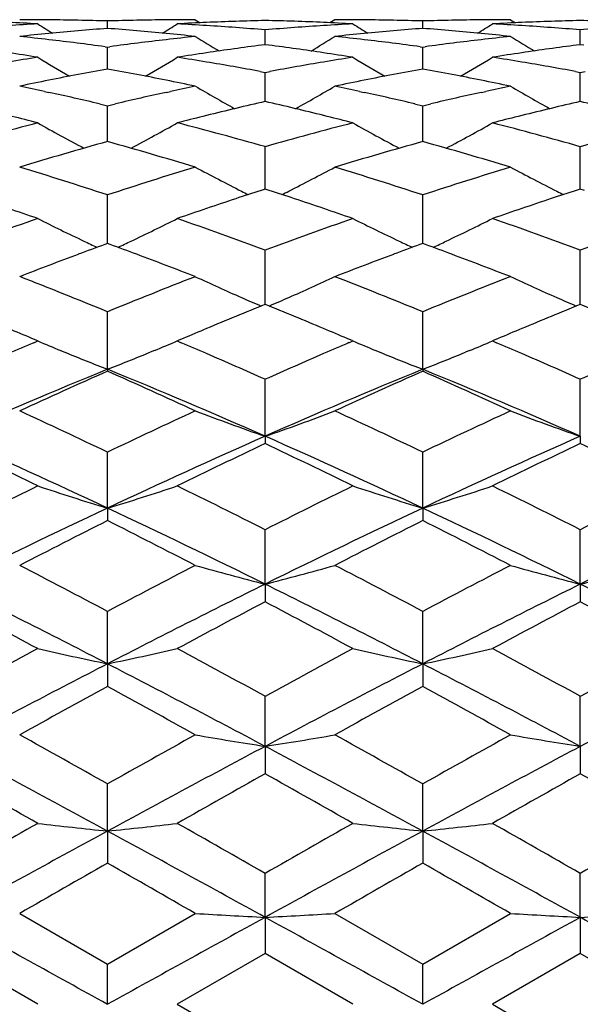
# Model space of a CAD drawing. Units: inches. Extents: x -0.1 to 22, y 4.2 to 14.3.
# Drawn here: x 13.2 to 13.4, y 7.4 to 7.7 of the extents above; entities that cross this region are included whole.
import ezdxf

# ---------------------------------------------------------------- set-up
doc = ezdxf.new("R2010")
doc.units = ezdxf.units.IN
doc.header["$LTSCALE"] = 1.21
doc.header["$MEASUREMENT"] = 0
doc.layers.get('0').update_dxf_attribs({"linetype": 'CONTINUOUS'})

msp = doc.modelspace()

# ---------------------------------------------------------------- linework, layer by layer
at = {"color": 7, "linetype": 'CONTINUOUS'}
for p, q in [((13.18686, 7.70792), (13.18073, 7.70792)), ((13.2106, 7.70495), (13.2106, 7.70748)), ((13.24047, 7.70792), (13.23434, 7.70792)), ((13.24047, 7.70792), (13.24216, 7.70686)), ((13.28796, 7.70792), (13.28627, 7.70686)), ((13.29409, 7.70792), (13.28796, 7.70792)), ((13.31783, 7.70495), (13.31783, 7.70748)), ((13.3477, 7.70792), (13.34157, 7.70792)), ((13.3477, 7.70792), (13.34939, 7.70686)), ((13.26422, 7.69942), (13.26422, 7.70446)), ((13.37144, 7.69942), (13.37144, 7.70446)), ((13.20979, 7.69872), (13.2106, 7.69861)), ((13.2106, 7.69861), (13.21141, 7.69872)), ((13.2106, 7.69288), (13.2106, 7.69861)), ((13.26422, 7.69942), (13.26297, 7.69926)), ((13.26546, 7.69926), (13.26422, 7.69942)), ((13.31702, 7.69872), (13.31783, 7.69861)), ((13.31783, 7.69861), (13.31864, 7.69872)), ((13.31783, 7.69288), (13.31783, 7.69861)), ((13.37144, 7.69942), (13.3702, 7.69926)), ((13.37269, 7.69926), (13.37144, 7.69942)), ((13.2106, 7.69111), (13.2106, 7.69288)), ((13.31783, 7.69111), (13.31783, 7.69288)), ((13.26256, 7.69029), (13.26422, 7.68999)), ((13.26422, 7.68999), (13.26588, 7.69029)), ((13.26422, 7.68399), (13.26422, 7.68999)), ((13.36978, 7.69029), (13.37144, 7.68999)), ((13.37144, 7.68999), (13.3731, 7.69029)), ((13.37144, 7.68399), (13.37144, 7.68999)), ((13.18915, 7.68351), (13.19068, 7.68317)), ((13.23052, 7.68317), (13.23206, 7.68351)), ((13.26422, 7.68009), (13.26422, 7.68399)), ((13.29637, 7.68351), (13.29791, 7.68317)), ((13.33775, 7.68317), (13.33929, 7.68351)), ((13.37144, 7.68009), (13.37144, 7.68399)), ((13.20787, 7.6793), (13.2106, 7.67866)), ((13.2106, 7.67866), (13.21334, 7.6793)), ((13.2106, 7.66644), (13.2106, 7.67866)), ((13.31509, 7.6793), (13.31783, 7.67866)), ((13.31783, 7.67866), (13.32057, 7.6793)), ((13.31783, 7.66644), (13.31783, 7.67866)), ((13.2443, 7.67532), (13.24308, 7.67501)), ((13.28535, 7.67501), (13.28413, 7.67532)), ((13.35153, 7.67532), (13.35031, 7.67501)), ((13.26422, 7.65197), (13.26422, 7.66472)), ((13.37144, 7.65197), (13.37144, 7.66472)), ((13.26422, 7.65029), (13.26422, 7.65197)), ((13.37144, 7.65029), (13.37144, 7.65197)), ((13.2106, 7.63533), (13.2106, 7.64829)), ((13.26422, 7.65029), (13.26282, 7.64984)), ((13.26561, 7.64984), (13.26422, 7.65029)), ((13.31783, 7.63533), (13.31783, 7.64829)), ((13.37144, 7.65029), (13.37005, 7.64984)), ((13.37284, 7.64984), (13.37144, 7.65029)), ((13.2106, 7.63177), (13.2106, 7.63533)), ((13.31783, 7.63178), (13.31783, 7.63533)), ((13.2106, 7.63177), (13.20965, 7.63142)), ((13.21156, 7.63142), (13.2106, 7.63177)), ((13.31783, 7.63177), (13.31688, 7.63142)), ((13.31878, 7.63142), (13.31783, 7.63177)), ((13.26422, 7.61645), (13.26422, 7.62951)), ((13.37144, 7.61645), (13.37144, 7.62951)), ((13.26422, 7.61105), (13.26422, 7.61645)), ((13.37144, 7.61105), (13.37144, 7.61645)), ((13.2106, 7.58897), (13.2106, 7.60855)), ((13.31783, 7.58897), (13.31783, 7.60854)), ((13.18686, 7.59861), (13.18489, 7.59945)), ((13.1855, 7.59803), (13.18686, 7.59861)), ((13.23631, 7.59944), (13.23434, 7.59861)), ((13.23434, 7.59861), (13.2357, 7.59803)), ((13.29409, 7.59861), (13.29213, 7.59944)), ((13.29274, 7.59803), (13.29409, 7.59861)), ((13.34353, 7.59944), (13.34157, 7.59861)), ((13.34157, 7.59861), (13.34292, 7.59803)), ((13.19466, 7.59535), (13.19604, 7.59478)), ((13.22654, 7.59535), (13.22516, 7.59478)), ((13.30189, 7.59535), (13.30327, 7.59478)), ((13.33377, 7.59535), (13.33239, 7.59478)), ((13.2106, 7.58897), (13.2106, 7.58829)), ((13.31783, 7.58897), (13.31783, 7.58829)), ((13.26422, 7.56618), (13.26422, 7.58557)), ((13.37144, 7.56618), (13.37144, 7.58557)), ((13.26422, 7.56618), (13.26422, 7.5637)), ((13.37144, 7.56618), (13.37144, 7.5637)), ((13.2106, 7.54175), (13.2106, 7.56078)), ((13.31783, 7.54175), (13.31783, 7.56078)), ((13.2106, 7.54175), (13.2106, 7.53748)), ((13.31783, 7.54175), (13.31783, 7.53748)), ((13.26422, 7.51587), (13.26422, 7.53438)), ((13.37144, 7.51587), (13.37144, 7.53438)), ((13.26422, 7.51587), (13.26422, 7.50985)), ((13.37144, 7.51587), (13.37144, 7.50985)), ((13.2106, 7.48877), (13.2106, 7.50661)), ((13.31783, 7.48877), (13.31783, 7.50661)), ((13.2106, 7.48877), (13.2106, 7.48106)), ((13.31783, 7.48877), (13.31783, 7.48106)), ((13.26422, 7.46068), (13.26422, 7.4777)), ((13.37144, 7.46068), (13.37144, 7.4777)), ((13.26422, 7.46068), (13.26422, 7.45134)), ((13.37144, 7.46068), (13.37144, 7.45134)), ((13.2106, 7.43185), (13.2106, 7.44789)), ((13.31783, 7.43185), (13.31783, 7.44789)), ((13.2106, 7.43185), (13.2106, 7.42095)), ((13.31783, 7.43185), (13.31783, 7.42096)), ((13.26422, 7.40251), (13.26422, 7.41745)), ((13.37144, 7.40251), (13.37144, 7.41745)), ((13.18073, 7.40383), (13.2106, 7.38662)), ((13.2106, 7.38662), (13.24047, 7.40383)), ((13.28796, 7.40383), (13.31783, 7.38662)), ((13.31783, 7.38662), (13.3477, 7.40383)), ((13.26422, 7.40251), (13.26422, 7.39016)), ((13.37144, 7.40251), (13.37144, 7.39016)), ((13.18686, 7.37292), (13.15699, 7.39016)), ((13.26422, 7.39016), (13.23434, 7.37292)), ((13.29409, 7.37292), (13.26422, 7.39016)), ((13.37144, 7.39016), (13.34157, 7.37292)), ((13.40132, 7.37292), (13.37144, 7.39016)), ((13.2106, 7.37292), (13.2106, 7.38662)), ((13.31783, 7.37292), (13.31783, 7.38662)), ((13.23434, 7.37292), (13.26422, 7.35568)), ((13.34157, 7.37292), (13.37144, 7.35568))]:
    msp.add_line(p, q, dxfattribs=at)
for centre, radius, start, end in [((13.13304, 6.69613), 1.0118, 86.95037, 87.51491), ((13.2409, 6.69233), 1.01559, 93.04968, 93.61241), ((13.18073, 6.70273), 1.00519, 89.43236, 89.99998), ((13.56832, 8.31549), 0.7186, 237.93861, 238.41663), ((13.18072, 6.70202), 1.0059, 88.86503, 89.43234), ((13.18069, 6.70082), 1.0071, 88.29824, 88.865), ((13.2405, 6.70123), 1.00669, 91.1352, 91.70208), ((13.24048, 6.70238), 1.00554, 90.56773, 91.13516), ((12.85329, 8.3149), 0.71789, 301.58085, 302.05946), ((13.24047, 6.70289), 1.00503, 90.00001, 90.5677), ((13.2882, 6.6956), 1.01233, 92.48506, 93.04932), ((13.18034, 6.69276), 1.01517, 86.3877, 86.95067), ((13.28805, 6.69902), 1.0089, 91.35355, 92.48515), ((13.18011, 6.68908), 1.01886, 85.82642, 86.38767), ((13.17979, 6.68476), 1.02319, 85.26714, 85.82639), ((13.24039, 6.69892), 1.00901, 87.51505, 88.64665), ((13.34866, 6.68442), 1.02353, 94.17315, 94.73228), ((13.34835, 6.68868), 1.01926, 93.61204, 94.17313), ((13.24025, 6.69572), 1.0122, 86.95078, 87.51513), ((13.34812, 6.69231), 1.01562, 93.04926, 93.61201), ((13.28796, 6.70299), 1.00493, 89.43225, 89.99998), ((13.67552, 8.31551), 0.7186, 237.94114, 238.4192), ((13.28795, 6.70233), 1.00559, 88.86478, 89.43221), ((13.28792, 6.70096), 1.00696, 88.29794, 88.86475), ((13.34774, 6.70108), 1.00684, 91.13527, 91.70212), ((13.34771, 6.70236), 1.00556, 90.56778, 91.13523), ((12.96029, 8.31526), 0.71831, 301.58075, 302.05901), ((13.3477, 6.70297), 1.00495, 90.00002, 90.56775), ((13.39542, 6.69568), 1.01224, 92.48493, 93.04926), ((13.28755, 6.69251), 1.01542, 86.38786, 86.95072), ((13.39527, 6.69895), 1.00897, 91.3534, 92.48501), ((13.28732, 6.68883), 1.0191, 85.82667, 86.38784), ((13.28701, 6.68455), 1.02339, 85.26745, 85.82664), ((13.34761, 6.69897), 1.00895, 87.51495, 88.64655), ((13.45587, 6.68465), 1.0233, 94.17346, 94.73269), ((13.29001, 6.67212), 1.03588, 95.50246, 96.05606), ((13.07059, 6.66415), 1.04389, 83.394, 83.94391), ((13.28919, 6.68082), 1.02713, 94.38835, 95.50357), ((13.13184, 6.67903), 1.02894, 84.49674, 85.60982), ((13.13108, 6.67114), 1.03686, 83.94391, 84.49697), ((13.35048, 6.66534), 1.0427, 96.05613, 96.60666), ((13.61904, 8.31448), 0.71985, 238.27088, 239.02731), ((12.90917, 8.31478), 0.72022, 300.97464, 301.73057), ((13.39729, 6.67178), 1.03622, 95.50321, 96.05661), ((13.17791, 6.66502), 1.04302, 83.39303, 83.94338), ((13.39639, 6.68134), 1.02662, 94.38872, 95.50441), ((13.2391, 6.67937), 1.0286, 84.49661, 85.61014), ((13.23835, 6.67151), 1.03649, 83.94356, 84.49683), ((13.45774, 6.66512), 1.04292, 96.05648, 96.6069), ((13.72639, 8.31465), 0.72006, 238.26989, 239.02601), ((13.06953, 6.65502), 1.05308, 82.3461, 83.39372), ((13.35188, 6.65351), 1.05461, 96.60824, 97.65414), ((13.40075, 6.643), 1.0652, 97.43151, 98.44557), ((13.12734, 6.64045), 1.06778, 81.55641, 82.56814), ((13.17676, 6.6552), 1.0529, 82.345, 83.3927), ((13.45918, 6.65294), 1.05518, 96.60852, 97.65395), ((13.50796, 6.64305), 1.06516, 97.43092, 98.44512), ((13.01842, 6.62914), 1.07922, 81.02084, 81.55566), ((13.3572, 6.6172), 1.09131, 98.97965, 99.50933), ((13.56178, 8.31481), 0.72427, 238.82518, 239.82419), ((12.85978, 8.31427), 0.72363, 300.17279, 301.17289), ((13.40276, 6.62921), 1.07914, 98.44376, 98.97863), ((13.06456, 6.62052), 1.08794, 80.49045, 81.02178), ((13.12555, 6.62836), 1.08, 81.02201, 81.55648), ((13.46432, 6.61771), 1.09079, 98.97842, 99.50838), ((13.66905, 8.31494), 0.7244, 238.82771, 239.8266), ((12.96677, 8.31467), 0.72409, 300.17309, 301.17244), ((13.50992, 6.62964), 1.07871, 98.44335, 98.97846), ((13.17169, 6.61988), 1.08859, 80.4909, 81.02194), ((13.06217, 6.60628), 1.10238, 79.52693, 80.49034), ((13.46696, 6.60221), 1.10651, 99.51039, 100.47032), ((13.16933, 6.60584), 1.10283, 79.52768, 80.49079), ((13.40966, 6.5888), 1.12014, 100.23611, 101.27314), ((13.01063, 6.58414), 1.12489, 78.7275, 79.75997), ((13.51674, 6.58969), 1.11924, 100.23712, 101.27491), ((13.11802, 6.58498), 1.12404, 78.72718, 79.76052), ((13.41335, 6.57002), 1.13928, 101.27064, 101.78174), ((12.94457, 6.55303), 1.15664, 77.79228, 78.21864), ((13.00692, 6.56549), 1.1439, 78.21869, 78.72772), ((13.47612, 6.55551), 1.1541, 101.78146, 102.20839), ((13.60926, 8.31404), 0.72891, 239.60653, 240.81833), ((12.91898, 8.31434), 0.72927, 299.18382, 300.39488), ((13.5208, 6.56904), 1.14028, 101.27216, 101.7828), ((13.05213, 6.55473), 1.1549, 77.79073, 78.21762), ((13.11428, 6.56622), 1.14316, 78.21804, 78.7274), ((13.58348, 6.55494), 1.15468, 101.78212, 102.20906), ((13.7166, 8.3142), 0.72911, 239.60556, 240.81691), ((12.94062, 6.5349), 1.17519, 76.8556, 77.71435), ((13.4812, 6.53234), 1.17782, 102.28857, 103.1452), ((13.04786, 6.5351), 1.17499, 76.85376, 77.71256), ((13.58868, 6.53122), 1.17897, 102.28902, 103.14489), ((13.5335, 6.51156), 1.19915, 102.97693, 103.95535), ((12.99379, 6.50662), 1.20422, 76.04802, 77.02242), ((13.64066, 6.51175), 1.19895, 102.97596, 103.95462), ((13.10088, 6.50616), 1.2047, 76.04742, 77.02138), ((12.88088, 6.48391), 1.22764, 75.56726, 75.98803), ((13.54036, 6.48366), 1.22788, 104.01139, 104.43173), ((12.98784, 6.48269), 1.22888, 75.5691, 75.98933), ((13.64734, 6.48461), 1.2269, 104.0106, 104.43148), ((13.50409, 6.44092), 1.27206, 104.44077, 105.8348), ((13.54924, 8.31636), 0.73857, 240.61692, 242.00621), ((12.8723, 8.31583), 0.73794, 297.99059, 299.3812), ((12.92062, 6.45392), 1.25861, 74.15748, 75.56627), ((13.6107, 6.44313), 1.26977, 104.4386, 105.83512), ((13.65653, 8.31654), 0.73876, 240.61937, 242.00825), ((12.97929, 8.31625), 0.73843, 297.99126, 299.38077), ((13.02762, 6.45301), 1.25954, 74.15872, 75.56656), ((13.71769, 6.44405), 1.26882, 104.43887, 105.83639), ((13.5614, 6.40591), 1.30844, 105.55156, 106.91415), ((12.85602, 6.39306), 1.32183, 73.09095, 74.43957), ((13.66851, 6.40647), 1.30786, 105.55328, 106.91638), ((12.96366, 6.39451), 1.32031, 73.09, 74.44025), ((12.77856, 6.33479), 1.38273, 71.79266, 73.09113), ((13.64539, 6.32627), 1.39169, 106.91515, 108.20511), ((13.59441, 8.31955), 0.75051, 241.86246, 243.21432), ((12.93384, 8.31986), 0.75086, 296.78775, 298.13888), ((12.88613, 6.33606), 1.38142, 71.78987, 73.0895), ((13.75322, 6.3244), 1.39365, 106.91625, 108.20447), ((13.70174, 8.31972), 0.7507, 241.86154, 243.21294), ((13.70312, 6.29477), 1.4248, 108.00052, 108.36295), ((13.59845, 8.32749), 0.75942, 243.21147, 243.40731), ((12.8243, 6.29154), 1.42819, 71.63942, 72.00107), ((12.92987, 8.32765), 0.75961, 296.59479, 296.79052), ((13.81024, 6.295), 1.42456, 107.99924, 108.36179), ((13.70574, 8.32756), 0.75951, 243.21012, 243.40591), ((12.70492, 6.25528), 1.46643, 70.81323, 71.63513), ((13.71507, 6.25882), 1.46269, 108.36356, 109.18752), ((12.81113, 6.25216), 1.46971, 70.8157, 71.63577), ((13.82188, 6.26), 1.46144, 108.36238, 109.18709), ((13.6978, 6.1726), 1.55405, 109.19467, 110.36521), ((13.53228, 8.32839), 0.76996, 243.34487, 244.64562), ((12.88923, 8.32783), 0.76933, 295.35141, 296.65336), ((12.73105, 6.1939), 1.53142, 69.62576, 70.81347), ((13.80356, 6.17661), 1.54978, 109.19192, 110.36566), ((13.63957, 8.32858), 0.77016, 243.34716, 244.64752), ((12.99623, 8.32829), 0.76983, 295.35203, 296.65295), ((12.83775, 6.19236), 1.53305, 69.62732, 70.81385), ((13.91025, 6.17817), 1.54813, 109.19227, 110.36723), ((13.75666, 6.14168), 1.587, 110.16258, 110.50929), ((13.53746, 8.33922), 0.78197, 244.64252, 245.00842), ((12.66211, 6.13539), 1.59374, 69.48817, 69.8333), ((12.88392, 8.33894), 0.78164, 294.98841, 295.35456), ((13.86264, 6.14524), 1.58323, 110.16459, 110.51209), ((13.64495, 8.33983), 0.78264, 244.64426, 245.00991), ((12.77046, 6.13837), 1.59056, 69.48827, 69.83415), ((12.99086, 8.33953), 0.7823, 294.98939, 295.35522), ((13.77253, 6.0993), 1.63225, 110.50978, 111.25806), ((12.642, 6.08197), 1.65082, 68.74436, 69.48418), ((13.8804, 6.09781), 1.63387, 110.51267, 111.26018), ((12.75014, 6.08438), 1.64825, 68.74324, 69.48423), ((12.55198, 6.00427), 1.73421, 67.67988, 68.74287), ((13.87448, 5.99131), 1.74819, 111.26386, 112.31825), ((13.57621, 8.34275), 0.79648, 245.06941, 246.30968), ((12.95205, 8.34309), 0.79686, 293.69222, 294.93181), ((12.65995, 6.00634), 1.73201, 67.67659, 68.74089), ((13.98305, 5.98797), 1.7518, 111.26518, 112.31745), ((13.68353, 8.34292), 0.79667, 245.06856, 246.30841), ((13.58255, 8.35708), 0.81215, 246.30612, 246.81996), ((12.94579, 8.35723), 0.81232, 293.18203, 293.6957), ((13.68982, 8.35715), 0.81223, 246.30488, 246.81864), ((13.9412, 5.94408), 1.7992, 112.10282, 112.44547), ((12.58489, 5.93815), 1.80557, 67.55745, 67.89893), ((14.04821, 5.9445), 1.79872, 112.10133, 112.4441), ((12.69167, 5.93719), 1.80663, 67.5561, 67.89736), ((13.95878, 5.90147), 1.84529, 112.44476, 112.77968), ((12.56811, 5.89758), 1.84947, 67.22259, 67.55678), ((14.06528, 5.9031), 1.8435, 112.4434, 112.77867), ((12.4472, 5.86521), 1.88462, 66.95671, 67.22026), ((13.9755, 5.86157), 1.88855, 112.77882, 113.04209), ((12.55265, 5.86079), 1.88938, 66.95908, 67.22229), ((14.08145, 5.86452), 1.88534, 112.77784, 113.04159), ((13.95499, 5.79856), 1.95709, 113.15234, 113.42638), ((13.51154, 8.36474), 0.83209, 247.03379, 247.61585), ((12.90991, 8.36424), 0.83153, 292.38206, 292.96459), ((12.4739, 5.81629), 1.93776, 66.5735, 66.85045), ((14.06007, 5.80333), 1.95186, 113.14933, 113.42432), ((13.61876, 8.36481), 0.83215, 247.0358, 247.6178), ((13.01694, 8.3647), 0.83204, 292.38215, 292.96424), ((12.5796, 5.81267), 1.94169, 66.57452, 66.85093), ((13.51853, 8.38178), 0.8505, 247.71739, 248.77387), ((12.90288, 8.38138), 0.85006, 291.22321, 292.27953), ((13.62598, 8.3824), 0.85116, 247.72002, 248.77497), ((13.00985, 8.382), 0.85073, 291.22429, 292.27975), ((12.44597, 5.75188), 2.00797, 65.95213, 66.57288), ((14.09101, 5.73226), 2.02937, 113.42814, 114.04241), ((12.55236, 5.74985), 2.01016, 65.95379, 66.57391), ((14.19735, 5.7344), 2.02705, 113.42919, 114.04414), ((13.99683, 5.66476), 2.07864, 112.22491, 113.83076), ((14.0647, 5.65697), 2.11176, 113.85674, 114.74613), ((12.42118, 5.65738), 2.08668, 66.1711, 67.77074), ((12.3404, 5.62156), 2.15065, 65.25932, 66.13254), ((14.1046, 5.66366), 2.07987, 112.22718, 113.83208), ((14.17147, 5.65824), 2.11041, 113.85927, 114.74919), ((12.53007, 5.66133), 2.08239, 66.16898, 67.77192), ((12.44976, 5.6263), 2.14545, 65.25802, 66.1334), ((12.21006, 5.46832), 2.31937, 64.44438, 65.25968), ((14.22089, 5.44782), 2.34206, 114.74702, 115.55434), ((13.55959, 8.41678), 0.90042, 249.24281, 250.85011), ((12.96871, 8.41708), 0.90075, 289.15168, 290.75828), ((12.31889, 5.47202), 2.31534, 64.44076, 65.25745), ((14.33112, 5.44145), 2.34911, 114.74848, 115.55343), ((13.66689, 8.41694), 0.9006, 249.24207, 250.84893), ((12.17793, 5.34721), 2.42537, 64.79986, 66.19184), ((14.24829, 5.33619), 2.43747, 113.81142, 115.19644), ((12.28256, 5.34141), 2.43172, 64.80271, 66.19101), ((14.35411, 5.33924), 2.43411, 113.81, 115.19693), ((12.07679, 5.28828), 2.51881, 63.85043, 64.60507), ((14.33559, 5.30663), 2.49844, 115.39252, 116.15324), ((12.17849, 5.27669), 2.53164, 63.85368, 64.60448), ((14.44135, 5.30954), 2.49518, 115.39078, 116.15255), ((12.28302, 5.27124), 2.53772, 63.85343, 64.60242), ((14.42965, 5.01865), 2.81932, 116.15551, 116.8339), ((13.49762, 8.48788), 0.98871, 251.68106, 253.1243), ((12.92382, 8.48724), 0.98803, 286.87321, 288.3176), ((12.02443, 5.08465), 2.74559, 63.15644, 63.85298), ((14.52926, 5.03378), 2.80238, 116.15206, 116.83453), ((13.60497, 8.48834), 0.98918, 251.68281, 253.12535), ((13.03083, 8.4879), 0.98873, 286.87406, 288.31729), ((12.12905, 5.07929), 2.75155, 63.15839, 63.85347), ((14.63384, 5.03922), 2.79634, 116.15252, 116.83646), ((14.44466, 4.91654), 2.90079, 115.1772, 116.35311), ((11.97181, 4.90685), 2.91158, 63.64802, 64.81955), ((14.55254, 4.91535), 2.90215, 115.17888, 116.35424), ((12.08165, 4.91229), 2.90555, 63.64646, 64.82043), ((14.66226, 4.91017), 2.9079, 115.1799, 116.35292), ((14.55647, 4.86128), 2.99556, 116.69802, 117.33946), ((11.82999, 4.79349), 3.07173, 62.66568, 63.29115), ((14.66269, 4.86361), 2.99303, 116.70079, 117.34275), ((11.94226, 4.8034), 3.06062, 62.66428, 63.29206), ((11.61838, 4.49965), 3.40249, 62.0983, 62.66608), ((14.82285, 4.46174), 3.44537, 117.34037, 117.90103), ((13.54307, 8.60171), 1.12108, 254.34068, 255.59709), ((12.98523, 8.6021), 1.12149, 284.40431, 285.66017), ((11.72948, 4.50744), 3.39381, 62.09447, 62.66368), ((14.93749, 4.44761), 3.46132, 117.34194, 117.90004), ((13.65037, 8.60191), 1.12129, 254.34009, 255.59617), ((13.09253, 8.60187), 1.12125, 284.40349, 285.65965), ((11.57049, 4.31033), 3.57666, 62.70568, 63.66803), ((14.85889, 4.29417), 3.59476, 116.33443, 117.29192), ((11.67335, 4.30161), 3.5864, 62.70758, 63.66729), ((14.96394, 4.29843), 3.58997, 116.33346, 117.29222), ((11.77759, 4.29574), 3.59299, 62.70813, 63.66608), ((11.38045, 4.13916), 3.8102, 61.6993, 62.20832), ((15.0228, 4.17296), 3.77193, 117.78978, 118.30391), ((11.47351, 4.11236), 3.84052, 61.70274, 62.20773), ((15.12623, 4.17991), 3.76401, 117.78793, 118.30319), ((11.57376, 4.09943), 3.85521, 61.70248, 62.20553), ((15.31678, 3.53929), 4.49174, 118.30631, 118.74003), ((13.48288, 8.79692), 1.33619, 257.2006, 258.24237), ((12.93855, 8.79607), 1.33531, 281.75585, 282.79842), ((11.18939, 3.69573), 4.31373, 61.25041, 61.70199), ((15.40273, 3.57821), 4.44739, 118.30268, 118.74072), ((13.59022, 8.79756), 1.33684, 257.20186, 258.24312), ((13.04557, 8.79698), 1.33625, 281.75646, 282.79819), ((11.28954, 3.6825), 4.32873, 61.25247, 61.70251), ((15.50267, 3.59182), 4.43195, 118.30318, 118.74273), ((15.33218, 3.3736), 4.62987, 117.2734, 118.02242), ((11.08161, 3.35961), 4.6457, 61.97798, 62.72444), ((15.43995, 3.37273), 4.63089, 117.2745, 118.02335), ((11.19337, 3.36829), 4.63591, 61.977, 62.72504), ((15.55103, 3.36537), 4.6392, 117.27512, 118.02263), ((15.56758, 3.16779), 4.91524, 118.6543, 119.05191), ((10.75699, 2.99295), 5.11501, 60.9529, 61.33495), ((15.67199, 3.17346), 4.90892, 118.65722, 119.05533), ((10.87937, 3.0205), 5.08357, 60.95144, 61.33587), ((10.25326, 2.19345), 6.02952, 60.628061, 60.953314), ((16.22698, 2.0885), 6.14993, 119.052887, 119.371741), ((13.53064, 9.15064), 1.71083, 260.23516, 261.04102), ((12.99767, 9.15128), 1.71148, 278.95988, 279.76538), ((10.37335, 2.21713), 6.00257, 60.624115, 60.950816), ((16.35967, 2.04303), 6.20204, 119.054506, 119.3707), ((13.63793, 9.15095), 1.71114, 260.23478, 261.04043), ((10.11698, 1.744), 6.47473, 61.45824, 61.99695), ((16.32028, 1.7142), 6.50857, 118.004715, 118.540612), ((10.21511, 1.72704), 6.49397, 61.459211, 61.996316), ((16.42372, 1.72119), 6.50062, 118.004186, 118.54074), ((9.57202, 1.06603), 7.32286, 60.419996, 60.688422), ((16.79084, 1.16955), 7.20403, 119.310043, 119.582869), ((9.62334, 0.9666), 7.43693, 60.423539, 60.687839), ((16.88323, 1.1955), 7.17413, 119.308142, 119.582122), ((9.70253, 0.91728), 7.49365, 60.42327, 60.685564), ((18.19476, -1.38626), 10.14319, 119.585372, 119.779616), ((13.47315, 9.91195), 2.49396, 263.40837, 263.95708), ((12.94825, 9.91046), 2.49246, 276.042, 276.5911), ((8.64352, -0.65432), 9.30077, 60.210939, 60.422756), ((18.18927, -1.18903), 9.91603, 119.581652, 119.780339), ((13.58049, 9.91319), 2.4952, 263.40904, 263.95747), ((13.05528, 9.9122), 2.49421, 276.04232, 276.59098), ((8.71613, -0.71548), 9.37104, 60.213054, 60.423295), ((18.25883, -1.12249), 9.83956, 119.582167, 119.782395), ((18.29329, -1.92039), 10.64415, 118.522861, 118.851842), ((8.11543, -1.94296), 10.66995, 61.14788, 61.476059), ((18.39757, -1.91477), 10.63781, 118.523391, 118.852565), ((8.23406, -1.92208), 10.64616, 61.147448, 61.476363), ((19.37403, -3.36588), 12.42351, 119.742986, 119.9018), ((6.38974, -4.5113), 13.74419, 60.102802, 60.246342), ((19.46325, -3.33304), 12.38606, 119.745996, 119.905285), ((6.60954, -4.31481), 13.51774, 60.101313, 60.247267), ((13.52396, 12.28948), 4.89387, 266.67922, 266.95761), ((13.00432, 12.29189), 4.89629, 273.04272, 273.32095), ((13.63125, 12.29037), 4.89476, 266.67909, 266.95741), ((13.11161, 12.2909), 4.89529, 273.04254, 273.32083), ((-0.80589, -17.96017), 28.95215, 61.044768, 61.165957), ((27.318, -18.12437), 29.13984, 118.834908, 118.955314), ((-0.76608, -18.08207), 29.09146, 61.044826, 61.165434), ((27.4194, -18.11388), 29.12784, 118.834815, 118.955271), ((-0.70376, -18.16329), 29.18427, 61.044874, 61.165097)]:
    msp.add_arc(centre, radius, start, end, dxfattribs=at)

doc.saveas('drawing.dxf')
